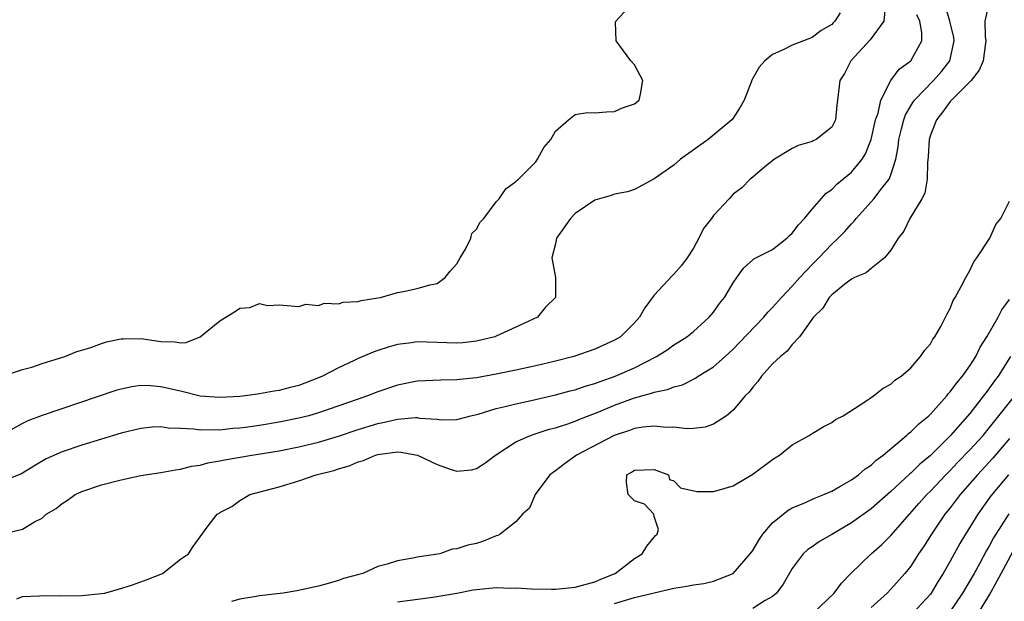
# Model space of a CAD drawing. Units: inches. Extents: x 2655000 to 2658000, y 1557000 to 1560000.
# Drawn here: x 2655095 to 2655194, y 1559292 to 1559351 of the extents above; entities that cross this region are included whole.
import ezdxf

# ---------------------------------------------------------------- set-up
doc = ezdxf.new("R2010")
doc.units = ezdxf.units.IN
doc.header["$MEASUREMENT"] = 0
doc.layers.add('LD26551557_2ft', color=134, linetype='Continuous')

msp = doc.modelspace()

# ---------------------------------------------------------------- linework, layer by layer
at = {"layer": 'LD26551557_2ft'}
for points, elevation in [([(2655182.423, 1559352.423), (2655182.281, 1559351), (2655180.89, 1559349.11), (2655178.946, 1559347), (2655178.298, 1559345.702), (2655177.829, 1559345), (2655177.597, 1559343), (2655177.514, 1559342.486), (2655177.373, 1559341), (2655177, 1559340.271), (2655175.412, 1559339), (2655175.123, 1559338.877), (2655175, 1559338.796), (2655173.595, 1559338.405), (2655173, 1559338.083), (2655171.184, 1559337), (2655170.23, 1559336.231), (2655169, 1559335.199), (2655168.723, 1559335), (2655167.885, 1559334.115), (2655167, 1559333.468), (2655166.589, 1559333), (2655165, 1559331.305), (2655164.81, 1559331), (2655164.013, 1559329.987), (2655163.541, 1559329), (2655163, 1559328.003), (2655162.345, 1559327), (2655161.773, 1559326.227), (2655161, 1559325.343), (2655160.815, 1559325.185), (2655159, 1559323.221), (2655158.048, 1559321.952), (2655157.533, 1559321), (2655157, 1559320.402), (2655155.593, 1559319), (2655155, 1559318.643), (2655153, 1559317.756), (2655150.86, 1559317), (2655149, 1559316.53), (2655147, 1559316.052), (2655145, 1559315.602), (2655143, 1559315.195), (2655141, 1559314.853), (2655139.318, 1559314.682), (2655139, 1559314.633), (2655137.389, 1559314.611), (2655135, 1559314.515), (2655133, 1559314.111), (2655131, 1559313.413), (2655129.968, 1559313), (2655129, 1559312.682), (2655125, 1559311.295), (2655124, 1559311), (2655123, 1559310.732), (2655121, 1559310.33), (2655119, 1559310.008), (2655117.843, 1559309.843), (2655117, 1559309.734), (2655116.314, 1559309.686), (2655115, 1559309.545), (2655114.425, 1559309.575), (2655113, 1559309.529), (2655112.361, 1559309.639), (2655111, 1559309.708), (2655109.745, 1559309.745), (2655109, 1559309.871), (2655108.177, 1559309.823), (2655107, 1559309.698), (2655105, 1559309.211), (2655103, 1559308.617), (2655101, 1559308.002), (2655099, 1559307.321), (2655097.389, 1559306.611), (2655096.124, 1559305.876), (2655094.893, 1559305.107), (2655093, 1559304.347)], 7870), ([(2655093, 1559315), (2655095, 1559315.684), (2655095.922, 1559315.922), (2655097, 1559316.309), (2655098.853, 1559316.853), (2655099.291, 1559317), (2655100.488, 1559317.512), (2655101, 1559317.644), (2655101.922, 1559317.922), (2655103, 1559318.329), (2655103.507, 1559318.493), (2655105, 1559318.788), (2655105.198, 1559318.802), (2655107, 1559318.817), (2655109, 1559318.52), (2655110.478, 1559318.478), (2655111, 1559318.38), (2655111.578, 1559318.422), (2655113.013, 1559318.987), (2655115, 1559320.617), (2655116.462, 1559321.538), (2655117, 1559321.911), (2655118.029, 1559321.971), (2655119, 1559322.374), (2655119.831, 1559322.169), (2655121, 1559322.23), (2655121.817, 1559322.183), (2655123, 1559322.084), (2655123.695, 1559322.305), (2655125, 1559322.18), (2655125.589, 1559322.41), (2655127, 1559322.34), (2655127.483, 1559322.517), (2655129, 1559322.587), (2655129.302, 1559322.698), (2655131, 1559322.946), (2655131.26, 1559323), (2655133, 1559323.508), (2655133.605, 1559323.605), (2655135, 1559323.905), (2655136.263, 1559324.263), (2655137, 1559324.421), (2655137.824, 1559325), (2655138.335, 1559325.665), (2655139, 1559326.399), (2655139.341, 1559327), (2655139.885, 1559327.885), (2655140.436, 1559329), (2655140.534, 1559329.466), (2655141, 1559329.92), (2655141.362, 1559330.638), (2655141.74, 1559331), (2655143, 1559332.68), (2655143.291, 1559333), (2655143.978, 1559334.022), (2655145, 1559334.746), (2655145.109, 1559334.891), (2655145.268, 1559335), (2655147, 1559336.748), (2655147.194, 1559337), (2655147.808, 1559338.192), (2655148.519, 1559339), (2655149, 1559339.842), (2655150.328, 1559341), (2655151, 1559341.549), (2655152.241, 1559341.759), (2655153, 1559341.704), (2655154.19, 1559341.81), (2655155, 1559341.849), (2655155.793, 1559342.207), (2655157, 1559342.638), (2655157.471, 1559343), (2655157.61, 1559343.61), (2655157.845, 1559345), (2655157, 1559346.579), (2655156.641, 1559347), (2655155.156, 1559349), (2655155.092, 1559350.908), (2655155.12, 1559351), (2655156.336, 1559352.336)], 7866), ([(2655094.416, 1559292.416), (2655095, 1559292.666), (2655096.719, 1559292.719), (2655097, 1559292.77), (2655098.714, 1559292.714), (2655101, 1559292.761), (2655103, 1559292.953), (2655103.295, 1559293), (2655104.627, 1559293.373), (2655106.14, 1559293.86), (2655107.615, 1559294.384), (2655109.176, 1559295), (2655111, 1559296.465), (2655111.81, 1559297), (2655112.282, 1559297.718), (2655113.703, 1559299.703), (2655114.714, 1559301), (2655114.903, 1559301.097), (2655115, 1559301.173), (2655116.196, 1559301.804), (2655117, 1559302.405), (2655118.029, 1559303), (2655121, 1559303.786), (2655123, 1559304.396), (2655124.744, 1559305), (2655126.548, 1559305.452), (2655127, 1559305.612), (2655128.081, 1559305.919), (2655129, 1559306.326), (2655129.534, 1559306.466), (2655130.779, 1559307), (2655131, 1559307.066), (2655133, 1559307.333), (2655133.317, 1559307.317), (2655135.01, 1559307.009), (2655137, 1559306.056), (2655138.444, 1559305.556), (2655139, 1559305.385), (2655140.476, 1559305.524), (2655141, 1559305.655), (2655141.83, 1559306.171), (2655142.909, 1559307), (2655145, 1559308.338), (2655146.462, 1559309), (2655146.857, 1559309.142), (2655148.375, 1559309.625), (2655149, 1559309.783), (2655150.155, 1559310.155), (2655151, 1559310.451), (2655151.383, 1559310.616), (2655153.397, 1559311.397), (2655155, 1559312.062), (2655157, 1559312.801), (2655158.732, 1559313.268), (2655159, 1559313.381), (2655160.355, 1559313.645), (2655161, 1559313.924), (2655161.859, 1559314.141), (2655163.197, 1559314.803), (2655163.472, 1559315), (2655165, 1559315.947), (2655166.202, 1559317), (2655167, 1559317.74), (2655167.626, 1559318.374), (2655170.106, 1559321), (2655170.51, 1559321.49), (2655171, 1559321.955), (2655171.908, 1559323), (2655173, 1559324.148), (2655173.762, 1559325), (2655175, 1559326.322), (2655175.677, 1559327), (2655177, 1559328.395), (2655177.667, 1559329), (2655178.326, 1559329.674), (2655179, 1559330.448), (2655179.279, 1559330.721), (2655179.485, 1559331), (2655181, 1559332.675), (2655181.274, 1559333), (2655182.112, 1559334.112), (2655182.816, 1559335), (2655183, 1559335.439), (2655183.492, 1559337), (2655183.733, 1559338.267), (2655183.799, 1559339), (2655184.082, 1559340.082), (2655184.297, 1559341), (2655184.483, 1559341.517), (2655185.226, 1559342.774), (2655185.386, 1559343), (2655187.299, 1559345), (2655188.109, 1559345.891), (2655188.964, 1559347), (2655189.407, 1559349), (2655189.36, 1559349.36), (2655188.97, 1559351), (2655188.518, 1559352.518)], 7874), ([(2655192.937, 1559352.937), (2655192.526, 1559351), (2655192.542, 1559349.458), (2655192.614, 1559349), (2655192.538, 1559348.539), (2655192.339, 1559347), (2655191.949, 1559346.051), (2655191.114, 1559345), (2655189.122, 1559343), (2655189, 1559342.859), (2655188.227, 1559341.773), (2655187.606, 1559341), (2655187, 1559339.455), (2655186.856, 1559339), (2655186.764, 1559337.236), (2655186.691, 1559336.691), (2655186.665, 1559335), (2655186.42, 1559333.58), (2655186.126, 1559333), (2655184.927, 1559331), (2655184.294, 1559329.706), (2655183.743, 1559329), (2655183, 1559327.798), (2655182.357, 1559327), (2655181, 1559325.921), (2655180.503, 1559325.497), (2655179.305, 1559325), (2655179, 1559324.837), (2655178.323, 1559324.323), (2655177, 1559323.262), (2655176.752, 1559323), (2655176.092, 1559321.908), (2655175.141, 1559321), (2655173.725, 1559319), (2655173, 1559318.222), (2655172.47, 1559317.53), (2655171.8, 1559317), (2655171, 1559316.242), (2655169.879, 1559315), (2655169.525, 1559314.475), (2655169, 1559313.904), (2655168.618, 1559313.382), (2655168.231, 1559313), (2655167, 1559311.546), (2655166.335, 1559311), (2655165, 1559310.13), (2655164.171, 1559309.828), (2655163, 1559309.714), (2655162.333, 1559309.668), (2655161, 1559309.819), (2655160.208, 1559309.792), (2655159, 1559309.941), (2655157.846, 1559309.846), (2655157, 1559309.701), (2655156.488, 1559309.512), (2655154.945, 1559309), (2655151.134, 1559307), (2655151, 1559306.888), (2655149.9, 1559306.1), (2655149, 1559305.413), (2655148.428, 1559305), (2655146.947, 1559303), (2655146.365, 1559301.635), (2655145.655, 1559301), (2655145, 1559300.234), (2655143.4, 1559299), (2655143.151, 1559298.849), (2655143, 1559298.804), (2655141.72, 1559298.279), (2655141, 1559298.04), (2655140.117, 1559297.883), (2655139, 1559297.484), (2655138.546, 1559297.454), (2655137.285, 1559297), (2655135, 1559296.653), (2655134.556, 1559296.556), (2655133, 1559296.283), (2655131.954, 1559295.954), (2655131, 1559295.702), (2655129.467, 1559295), (2655129.088, 1559294.911), (2655127.514, 1559294.486), (2655127, 1559294.286), (2655125.972, 1559293.972), (2655125, 1559293.719), (2655122.777, 1559293.223), (2655121.424, 1559293), (2655119, 1559292.74), (2655118.673, 1559292.673), (2655117, 1559292.405), (2655116.158, 1559292.158)], 7876), ([(2655093.032, 1559299.032), (2655095, 1559299.475), (2655096.224, 1559300.224), (2655097, 1559300.61), (2655097.398, 1559301), (2655098.398, 1559301.603), (2655099, 1559302.105), (2655099.562, 1559302.438), (2655100.337, 1559303), (2655101, 1559303.312), (2655103, 1559303.987), (2655105, 1559304.51), (2655107, 1559304.921), (2655109, 1559305.235), (2655110.48, 1559305.52), (2655111, 1559305.568), (2655112.124, 1559305.876), (2655113, 1559305.986), (2655113.783, 1559306.217), (2655115, 1559306.415), (2655115.475, 1559306.525), (2655118.217, 1559307), (2655121, 1559307.451), (2655123, 1559307.829), (2655125, 1559308.307), (2655127, 1559308.937), (2655129, 1559309.612), (2655131, 1559310.213), (2655131.67, 1559310.33), (2655133, 1559310.658), (2655134.823, 1559310.823), (2655135, 1559310.814), (2655135.24, 1559310.76), (2655137, 1559310.646), (2655137.404, 1559310.596), (2655139, 1559310.606), (2655140.434, 1559311), (2655141.163, 1559311.163), (2655143, 1559311.716), (2655143.918, 1559311.918), (2655145, 1559312.202), (2655146.533, 1559312.532), (2655149, 1559313.104), (2655150.487, 1559313.512), (2655151, 1559313.635), (2655152.008, 1559313.992), (2655153, 1559314.267), (2655153.52, 1559314.48), (2655155.037, 1559315), (2655157, 1559315.86), (2655159.252, 1559317), (2655160.318, 1559317.682), (2655161, 1559318.173), (2655161.518, 1559318.482), (2655162.327, 1559319), (2655163, 1559319.553), (2655164.57, 1559321), (2655165, 1559321.51), (2655165.621, 1559322.379), (2655166.148, 1559323), (2655167, 1559324.468), (2655167.393, 1559325), (2655168.042, 1559325.958), (2655169, 1559326.8), (2655169.094, 1559326.906), (2655171, 1559327.851), (2655172.432, 1559329), (2655172.733, 1559329.267), (2655173, 1559329.514), (2655173.638, 1559330.362), (2655174.233, 1559331), (2655175, 1559331.933), (2655176.44, 1559333.56), (2655177, 1559333.951), (2655177.521, 1559334.479), (2655179, 1559335.699), (2655180.073, 1559337), (2655180.432, 1559337.568), (2655180.997, 1559339), (2655181.444, 1559341), (2655181.687, 1559341.687), (2655181.98, 1559343), (2655182.997, 1559345.003), (2655183.843, 1559346.157), (2655185.014, 1559347), (2655186.113, 1559349), (2655186.137, 1559349.863), (2655185.915, 1559351), (2655185.638, 1559351.638)], 7872), ([(2655177.858, 1559351.858), (2655177.32, 1559351), (2655177.151, 1559350.849), (2655177, 1559350.681), (2655175.94, 1559350.06), (2655175, 1559349.35), (2655174.143, 1559349), (2655173, 1559348.581), (2655172.128, 1559348.128), (2655171, 1559347.627), (2655170.223, 1559347), (2655169.661, 1559346.339), (2655168.923, 1559345.077), (2655168.121, 1559343), (2655167.703, 1559342.297), (2655167, 1559341.172), (2655166.875, 1559341), (2655164.487, 1559339), (2655161.674, 1559337), (2655161, 1559336.407), (2655159, 1559335.036), (2655157, 1559333.943), (2655156.314, 1559333.685), (2655155, 1559333.455), (2655154.663, 1559333.337), (2655153, 1559332.858), (2655151, 1559331.489), (2655150.521, 1559331), (2655149.12, 1559329), (2655149, 1559328.441), (2655148.617, 1559327), (2655148.995, 1559325.005), (2655149.015, 1559323), (2655148.008, 1559321.992), (2655147.198, 1559321), (2655145, 1559319.969), (2655143, 1559319.06), (2655142.848, 1559319), (2655141, 1559318.57), (2655139.6, 1559318.4), (2655139, 1559318.342), (2655135, 1559318.492), (2655134.398, 1559318.398), (2655133, 1559318.218), (2655132.041, 1559317.959), (2655131, 1559317.599), (2655130.543, 1559317.457), (2655129, 1559316.79), (2655128.588, 1559316.588), (2655127, 1559315.863), (2655125.387, 1559315), (2655125, 1559314.834), (2655123, 1559314.078), (2655122.13, 1559313.87), (2655121, 1559313.548), (2655120.502, 1559313.498), (2655119, 1559313.202), (2655118.809, 1559313.191), (2655117.571, 1559313), (2655117, 1559312.939), (2655115, 1559312.83), (2655113, 1559312.982), (2655111, 1559313.479), (2655109, 1559313.94), (2655107.959, 1559314.041), (2655107, 1559314.066), (2655106.058, 1559313.942), (2655105, 1559313.7), (2655104.462, 1559313.539), (2655097, 1559311.011), (2655095.532, 1559310.468), (2655095, 1559310.21), (2655093.242, 1559309.242)], 7868), ([(2655133, 1559292.138), (2655134.285, 1559292.285), (2655136.59, 1559292.591), (2655139, 1559293), (2655140.662, 1559293.338), (2655141, 1559293.383), (2655143, 1559293.565), (2655144.476, 1559293.524), (2655145, 1559293.539), (2655146.566, 1559293.434), (2655148.591, 1559293.408), (2655149, 1559293.422), (2655151, 1559293.61), (2655153, 1559294.137), (2655153.592, 1559294.408), (2655155.041, 1559295), (2655157, 1559296.527), (2655157.804, 1559297), (2655158.244, 1559297.756), (2655159, 1559298.679), (2655159.148, 1559298.852), (2655159.309, 1559299), (2655159.444, 1559299.444), (2655159, 1559300.787), (2655158.973, 1559300.973), (2655158.956, 1559301), (2655158.028, 1559302.028), (2655157, 1559302.36), (2655156.366, 1559303), (2655156.214, 1559304.214), (2655156.237, 1559305), (2655156.715, 1559305.285), (2655157, 1559305.476), (2655159, 1559305.543), (2655160.456, 1559305), (2655160.543, 1559304.543), (2655161, 1559304.407), (2655161.688, 1559303.689), (2655163.315, 1559303.315), (2655165, 1559303.303), (2655165.4, 1559303.4), (2655167, 1559303.892), (2655169, 1559305.081), (2655171, 1559306.565), (2655171.258, 1559306.742), (2655171.697, 1559307), (2655173, 1559308.041), (2655174.699, 1559309), (2655175, 1559309.201), (2655176.124, 1559309.876), (2655177, 1559310.299), (2655177.393, 1559310.607), (2655178.143, 1559311), (2655180.465, 1559312.465), (2655181.233, 1559313), (2655182.211, 1559313.789), (2655183, 1559314.197), (2655183.406, 1559314.594), (2655184.039, 1559315), (2655185, 1559315.862), (2655186.01, 1559317), (2655186.383, 1559317.617), (2655187, 1559318.27), (2655187.251, 1559318.749), (2655187.458, 1559319), (2655188.049, 1559320.048), (2655188.683, 1559321.318), (2655189, 1559321.875), (2655189.313, 1559322.687), (2655189.507, 1559323), (2655190.158, 1559324.158), (2655190.583, 1559325), (2655191, 1559325.721), (2655191.406, 1559326.594), (2655191.698, 1559327), (2655193.007, 1559329), (2655193.615, 1559330.385), (2655194.129, 1559331), (2655195, 1559332.754)], 7878), ([(2655155, 1559291.955), (2655157, 1559292.565), (2655158.87, 1559293), (2655159, 1559293.045), (2655161, 1559293.512), (2655162.302, 1559293.698), (2655163, 1559293.856), (2655164.025, 1559293.975), (2655165, 1559294.227), (2655167.008, 1559294.992), (2655168.741, 1559297), (2655169, 1559297.342), (2655169.608, 1559298.392), (2655170.028, 1559299), (2655171, 1559300.134), (2655172.573, 1559301.427), (2655173, 1559301.651), (2655174.109, 1559302.109), (2655175.338, 1559302.662), (2655176.19, 1559303), (2655177, 1559303.362), (2655177.812, 1559303.812), (2655179, 1559304.503), (2655179.695, 1559305), (2655180.399, 1559305.601), (2655181, 1559305.988), (2655181.517, 1559306.483), (2655182.216, 1559307), (2655184.584, 1559309), (2655184.791, 1559309.208), (2655185, 1559309.35), (2655185.813, 1559310.187), (2655186.822, 1559311), (2655187, 1559311.168), (2655188.65, 1559313), (2655188.798, 1559313.202), (2655189, 1559313.405), (2655189.66, 1559314.34), (2655190.233, 1559315), (2655191, 1559316.066), (2655191.592, 1559317), (2655192.056, 1559317.944), (2655192.717, 1559319), (2655193.878, 1559321), (2655194.25, 1559321.75), (2655195, 1559322.797)], 7880), ([(2655195.117, 1559317), (2655193.857, 1559315), (2655193.482, 1559314.518), (2655193, 1559313.82), (2655192.638, 1559313.362), (2655192.387, 1559313), (2655191, 1559311.225), (2655189, 1559308.944), (2655187, 1559306.973), (2655185.919, 1559306.081), (2655185, 1559305.174), (2655184.902, 1559305.098), (2655183, 1559303.322), (2655181, 1559301.557), (2655179, 1559300.117), (2655177, 1559298.949), (2655175.746, 1559298.254), (2655175, 1559297.713), (2655174.573, 1559297.426), (2655174.115, 1559297), (2655173, 1559295.505), (2655172.08, 1559293.921), (2655171.387, 1559293), (2655171, 1559292.679), (2655170.265, 1559292.265), (2655169, 1559291.461)], 7882), ([(2655175.155, 1559291), (2655177.233, 1559293), (2655177.989, 1559294.011), (2655178.935, 1559295), (2655181.005, 1559297), (2655182.068, 1559297.931), (2655183, 1559298.851), (2655185.864, 1559302.136), (2655186.637, 1559303), (2655187, 1559303.356), (2655188.552, 1559305), (2655189, 1559305.439), (2655189.755, 1559306.245), (2655191, 1559307.524), (2655192.335, 1559309), (2655193, 1559309.8), (2655193.521, 1559310.479), (2655195.547, 1559313)], 7884), ([(2655195, 1559308.7), (2655193.322, 1559306.678), (2655191.756, 1559305), (2655190.03, 1559303), (2655189, 1559301.642), (2655188.475, 1559301), (2655187.092, 1559299), (2655186.293, 1559297.707), (2655185.804, 1559297), (2655185, 1559295.745), (2655184.402, 1559295), (2655183, 1559293.394), (2655182.625, 1559293), (2655181, 1559291.56)], 7886), ([(2655194.899, 1559305), (2655193.128, 1559302.872), (2655191.794, 1559301), (2655191, 1559299.701), (2655190.547, 1559299), (2655189.97, 1559298.029), (2655189, 1559296.24), (2655188.306, 1559295), (2655187.797, 1559294.203), (2655187.088, 1559293), (2655187, 1559292.885), (2655185.238, 1559291)], 7888), ([(2655194.95, 1559301.05), (2655193.395, 1559298.605), (2655193, 1559297.838), (2655192.688, 1559297.312), (2655191.973, 1559295.973), (2655191.433, 1559295), (2655190.261, 1559293), (2655188.889, 1559291)], 7890), ([(2655191.856, 1559291), (2655193, 1559292.825), (2655193.749, 1559294.251), (2655194.17, 1559295), (2655195.871, 1559298.129)], 7892)]:
    msp.add_lwpolyline(points, dxfattribs=dict(at, elevation=elevation))

doc.saveas('drawing.dxf')
